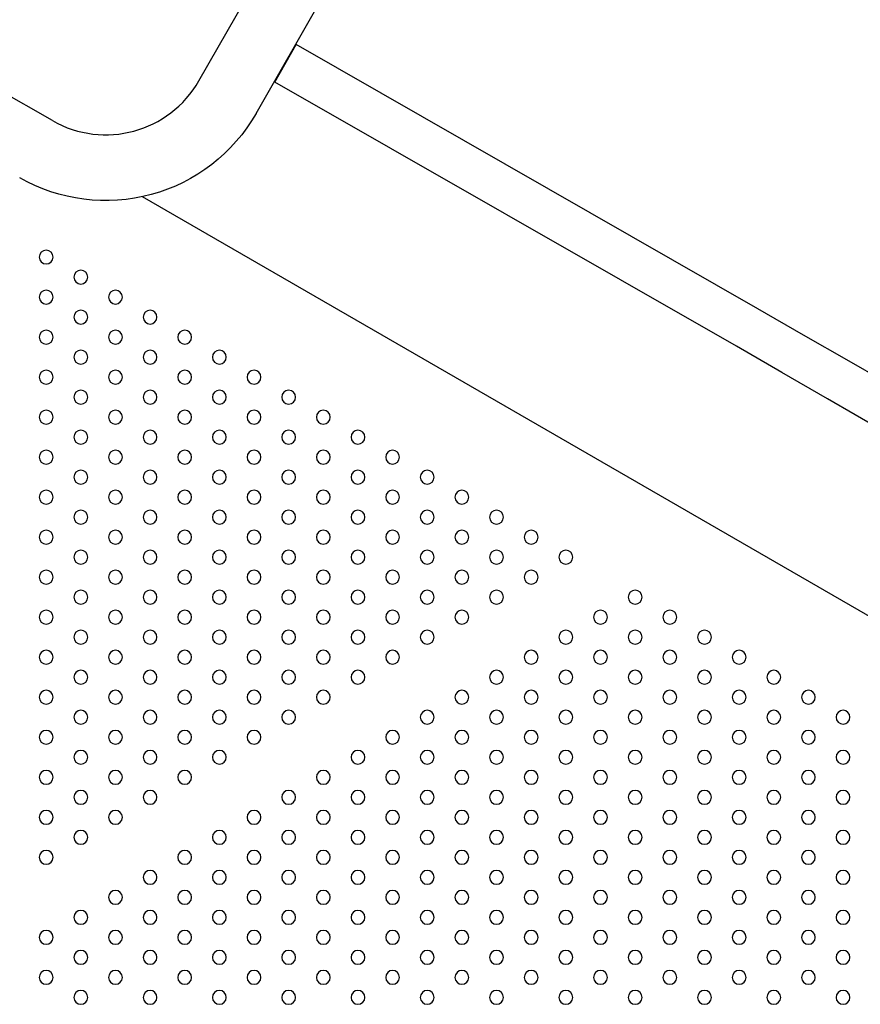
# Model space of a CAD drawing. Units: millimetres. Extents: x 55021 to 56357, y 33230 to 33242.
# Drawn here: x 56352 to 56352, y 33237 to 33238 of the extents above; entities that cross this region are included whole.
import ezdxf

# ---------------------------------------------------------------- set-up
doc = ezdxf.new("R2010")
doc.units = ezdxf.units.MM

msp = doc.modelspace()

# ---------------------------------------------------------------- linework, layer by layer
for p, q in [((56352.0444, 33237.50962), (56353.03748, 33239.24564)), ((56352.07738, 33237.49075), (56353.01161, 33239.12388)), ((56352.08813, 33237.50872), (56352.10054, 33237.53042)), ((56352.36707, 33237.37803), (56352.10054, 33237.53042)), ((56351.95979, 33237.48658), (56351.89205, 33237.52534)), ((56352.35461, 33237.35636), (56352.08813, 33237.50872)), ((56352.5131, 33237.15323), (56352.01178, 33237.44267)), ((56352.39338, 33237.36283), (56352.36707, 33237.37803)), ((56352.41973, 33237.34772), (56352.39338, 33237.36283)), ((56352.38091, 33237.34117), (56352.35461, 33237.35636)), ((56352.68536, 33237.19376), (56352.41973, 33237.34772)), ((56352.40725, 33237.32606), (56352.38091, 33237.34117)), ((56352.67283, 33237.17213), (56352.40725, 33237.32606))]:
    msp.add_line(p, q)
at = {"extrusion": (0, 0, -1)}
for centre in [(-56351.95618, 33237.40784), (-56351.97618, 33237.39629), (-56351.95618, 33237.38475), (-56351.99618, 33237.38475), (-56351.97618, 33237.3732), (-56352.01618, 33237.3732), (-56351.95618, 33237.36165), (-56351.99618, 33237.36165), (-56352.03618, 33237.36165), (-56351.97618, 33237.35011), (-56352.01618, 33237.35011), (-56352.05618, 33237.35011), (-56351.95618, 33237.33856), (-56351.99618, 33237.33856), (-56352.03618, 33237.33856), (-56352.07618, 33237.33856), (-56351.97618, 33237.32701), (-56352.01618, 33237.32701), (-56352.05618, 33237.32701), (-56352.09618, 33237.32701), (-56351.95618, 33237.31546), (-56351.99618, 33237.31546), (-56352.03618, 33237.31546), (-56352.07618, 33237.31546), (-56352.11618, 33237.31546), (-56351.97618, 33237.30392), (-56352.01618, 33237.30392), (-56352.05618, 33237.30392), (-56352.09618, 33237.30392), (-56352.13618, 33237.30392), (-56351.95618, 33237.29237), (-56351.99618, 33237.29237), (-56352.03618, 33237.29237), (-56352.07618, 33237.29237), (-56352.11618, 33237.29237), (-56352.15618, 33237.29237), (-56351.97618, 33237.28082), (-56352.01618, 33237.28082), (-56352.05618, 33237.28082), (-56352.09618, 33237.28082), (-56352.13618, 33237.28082), (-56352.17618, 33237.28082), (-56351.95618, 33237.26928), (-56351.99618, 33237.26928), (-56352.03618, 33237.26928), (-56352.07618, 33237.26928), (-56352.11618, 33237.26928), (-56352.15618, 33237.26928), (-56352.19618, 33237.26928), (-56351.97618, 33237.25773), (-56352.01618, 33237.25773), (-56352.05618, 33237.25773), (-56352.09618, 33237.25773), (-56352.13618, 33237.25773), (-56352.17618, 33237.25773), (-56352.21618, 33237.25773), (-56351.95618, 33237.24618), (-56351.99618, 33237.24618), (-56352.03618, 33237.24618), (-56352.07618, 33237.24618), (-56352.11618, 33237.24618), (-56352.15618, 33237.24618), (-56352.19618, 33237.24618), (-56352.23618, 33237.24618), (-56351.97618, 33237.23464), (-56352.01618, 33237.23464), (-56352.05618, 33237.23464), (-56352.09618, 33237.23464), (-56352.13618, 33237.23464), (-56352.17618, 33237.23464), (-56352.21618, 33237.23464), (-56352.25618, 33237.23464), (-56351.95618, 33237.22309), (-56351.99618, 33237.22309), (-56352.03618, 33237.22309), (-56352.07618, 33237.22309), (-56352.11618, 33237.22309), (-56352.15618, 33237.22309), (-56352.19618, 33237.22309), (-56352.23618, 33237.22309), (-56351.97618, 33237.21154), (-56352.01618, 33237.21154), (-56352.05618, 33237.21154), (-56352.09618, 33237.21154), (-56352.13618, 33237.21154), (-56352.17618, 33237.21154), (-56352.21618, 33237.21154), (-56352.29618, 33237.21154), (-56351.95618, 33237.19999), (-56351.99618, 33237.19999), (-56352.03618, 33237.19999), (-56352.07618, 33237.19999), (-56352.11618, 33237.19999), (-56352.15618, 33237.19999), (-56352.19618, 33237.19999), (-56352.27618, 33237.19999), (-56352.31618, 33237.19999), (-56351.97618, 33237.18845), (-56352.01618, 33237.18845), (-56352.05618, 33237.18845), (-56352.09618, 33237.18845), (-56352.13618, 33237.18845), (-56352.17618, 33237.18845), (-56352.25618, 33237.18845), (-56352.29618, 33237.18845), (-56352.33618, 33237.18845), (-56351.95618, 33237.1769), (-56351.99618, 33237.1769), (-56352.03618, 33237.1769), (-56352.07618, 33237.1769), (-56352.11618, 33237.1769), (-56352.15618, 33237.1769), (-56352.23618, 33237.1769), (-56352.27618, 33237.1769), (-56352.31618, 33237.1769), (-56352.35618, 33237.1769), (-56351.97618, 33237.16535), (-56352.01618, 33237.16535), (-56352.05618, 33237.16535), (-56352.09618, 33237.16535), (-56352.13618, 33237.16535), (-56352.21618, 33237.16535), (-56352.25618, 33237.16535), (-56352.29618, 33237.16535), (-56352.33618, 33237.16535), (-56352.37618, 33237.16535), (-56351.95618, 33237.15381), (-56351.99618, 33237.15381), (-56352.03618, 33237.15381), (-56352.07618, 33237.15381), (-56352.11618, 33237.15381), (-56352.19618, 33237.15381), (-56352.23618, 33237.15381), (-56352.27618, 33237.15381), (-56352.31618, 33237.15381), (-56352.35618, 33237.15381), (-56352.39618, 33237.15381), (-56351.97618, 33237.14226), (-56352.01618, 33237.14226), (-56352.05618, 33237.14226), (-56352.09618, 33237.14226), (-56352.17618, 33237.14226), (-56352.21618, 33237.14226), (-56352.25618, 33237.14226), (-56352.29618, 33237.14226), (-56352.33618, 33237.14226), (-56352.37618, 33237.14226), (-56352.41618, 33237.14226), (-56351.95618, 33237.13071), (-56351.99618, 33237.13071), (-56352.03618, 33237.13071), (-56352.07618, 33237.13071), (-56352.15618, 33237.13071), (-56352.19618, 33237.13071), (-56352.23618, 33237.13071), (-56352.27618, 33237.13071), (-56352.31618, 33237.13071), (-56352.35618, 33237.13071), (-56352.39618, 33237.13071), (-56351.97618, 33237.11917), (-56352.01618, 33237.11917), (-56352.05618, 33237.11917), (-56352.13618, 33237.11917), (-56352.17618, 33237.11917), (-56352.21618, 33237.11917), (-56352.25618, 33237.11917), (-56352.29618, 33237.11917), (-56352.33618, 33237.11917), (-56352.37618, 33237.11917), (-56352.41618, 33237.11917), (-56351.95618, 33237.10762), (-56351.99618, 33237.10762), (-56352.03618, 33237.10762), (-56352.11618, 33237.10762), (-56352.15618, 33237.10762), (-56352.19618, 33237.10762), (-56352.23618, 33237.10762), (-56352.27618, 33237.10762), (-56352.31618, 33237.10762), (-56352.35618, 33237.10762), (-56352.39618, 33237.10762), (-56351.97618, 33237.09607), (-56352.01618, 33237.09607), (-56352.09618, 33237.09607), (-56352.13618, 33237.09607), (-56352.17618, 33237.09607), (-56352.21618, 33237.09607), (-56352.25618, 33237.09607), (-56352.29618, 33237.09607), (-56352.33618, 33237.09607), (-56352.37618, 33237.09607), (-56352.41618, 33237.09607), (-56351.95618, 33237.08452), (-56351.99618, 33237.08452), (-56352.07618, 33237.08452), (-56352.11618, 33237.08452), (-56352.15618, 33237.08452), (-56352.19618, 33237.08452), (-56352.23618, 33237.08452), (-56352.27618, 33237.08452), (-56352.31618, 33237.08452), (-56352.35618, 33237.08452), (-56352.39618, 33237.08452), (-56351.97618, 33237.07298), (-56352.05618, 33237.07298), (-56352.09618, 33237.07298), (-56352.13618, 33237.07298), (-56352.17618, 33237.07298), (-56352.21618, 33237.07298), (-56352.25618, 33237.07298), (-56352.29618, 33237.07298), (-56352.33618, 33237.07298), (-56352.37618, 33237.07298), (-56352.41618, 33237.07298), (-56351.95618, 33237.06143), (-56352.03618, 33237.06143), (-56352.07618, 33237.06143), (-56352.11618, 33237.06143), (-56352.15618, 33237.06143), (-56352.19618, 33237.06143), (-56352.23618, 33237.06143), (-56352.27618, 33237.06143), (-56352.31618, 33237.06143), (-56352.35618, 33237.06143), (-56352.39618, 33237.06143), (-56352.01618, 33237.04988), (-56352.05618, 33237.04988), (-56352.09618, 33237.04988), (-56352.13618, 33237.04988), (-56352.17618, 33237.04988), (-56352.21618, 33237.04988), (-56352.25618, 33237.04988), (-56352.29618, 33237.04988), (-56352.33618, 33237.04988), (-56352.37618, 33237.04988), (-56352.41618, 33237.04988), (-56351.99618, 33237.03834), (-56352.03618, 33237.03834), (-56352.07618, 33237.03834), (-56352.11618, 33237.03834), (-56352.15618, 33237.03834), (-56352.19618, 33237.03834), (-56352.23618, 33237.03834), (-56352.27618, 33237.03834), (-56352.31618, 33237.03834), (-56352.35618, 33237.03834), (-56352.39618, 33237.03834), (-56351.97618, 33237.02679), (-56352.01618, 33237.02679), (-56352.05618, 33237.02679), (-56352.09618, 33237.02679), (-56352.13618, 33237.02679), (-56352.17618, 33237.02679), (-56352.21618, 33237.02679), (-56352.25618, 33237.02679), (-56352.29618, 33237.02679), (-56352.33618, 33237.02679), (-56352.37618, 33237.02679), (-56352.41618, 33237.02679), (-56351.95618, 33237.01524), (-56351.99618, 33237.01524), (-56352.03618, 33237.01524), (-56352.07618, 33237.01524), (-56352.11618, 33237.01524), (-56352.15618, 33237.01524), (-56352.19618, 33237.01524), (-56352.23618, 33237.01524), (-56352.27618, 33237.01524), (-56352.31618, 33237.01524), (-56352.35618, 33237.01524), (-56352.39618, 33237.01524), (-56351.97618, 33237.0037), (-56352.01618, 33237.0037), (-56352.05618, 33237.0037), (-56352.09618, 33237.0037), (-56352.13618, 33237.0037), (-56352.17618, 33237.0037), (-56352.21618, 33237.0037), (-56352.25618, 33237.0037), (-56352.29618, 33237.0037), (-56352.33618, 33237.0037), (-56352.37618, 33237.0037), (-56352.41618, 33237.0037), (-56351.95618, 33236.99215), (-56351.99618, 33236.99215), (-56352.03618, 33236.99215), (-56352.07618, 33236.99215), (-56352.11618, 33236.99215), (-56352.15618, 33236.99215), (-56352.19618, 33236.99215), (-56352.23618, 33236.99215), (-56352.27618, 33236.99215), (-56352.31618, 33236.99215), (-56352.35618, 33236.99215), (-56352.39618, 33236.99215), (-56351.97618, 33236.9806), (-56352.01618, 33236.9806), (-56352.05618, 33236.9806), (-56352.09618, 33236.9806), (-56352.13618, 33236.9806), (-56352.17618, 33236.9806), (-56352.21618, 33236.9806), (-56352.25618, 33236.9806), (-56352.29618, 33236.9806), (-56352.33618, 33236.9806), (-56352.37618, 33236.9806), (-56352.41618, 33236.9806)]:
    msp.add_circle(centre, 0.004, dxfattribs=at)
msp.add_arc((56351.99058, 33237.5404), 0.062, 240.2283, 330.2283)
msp.add_arc((-56351.99058, 33237.5404), 0.1, 209.7717, 299.7717, dxfattribs=at)

doc.saveas('drawing.dxf')
